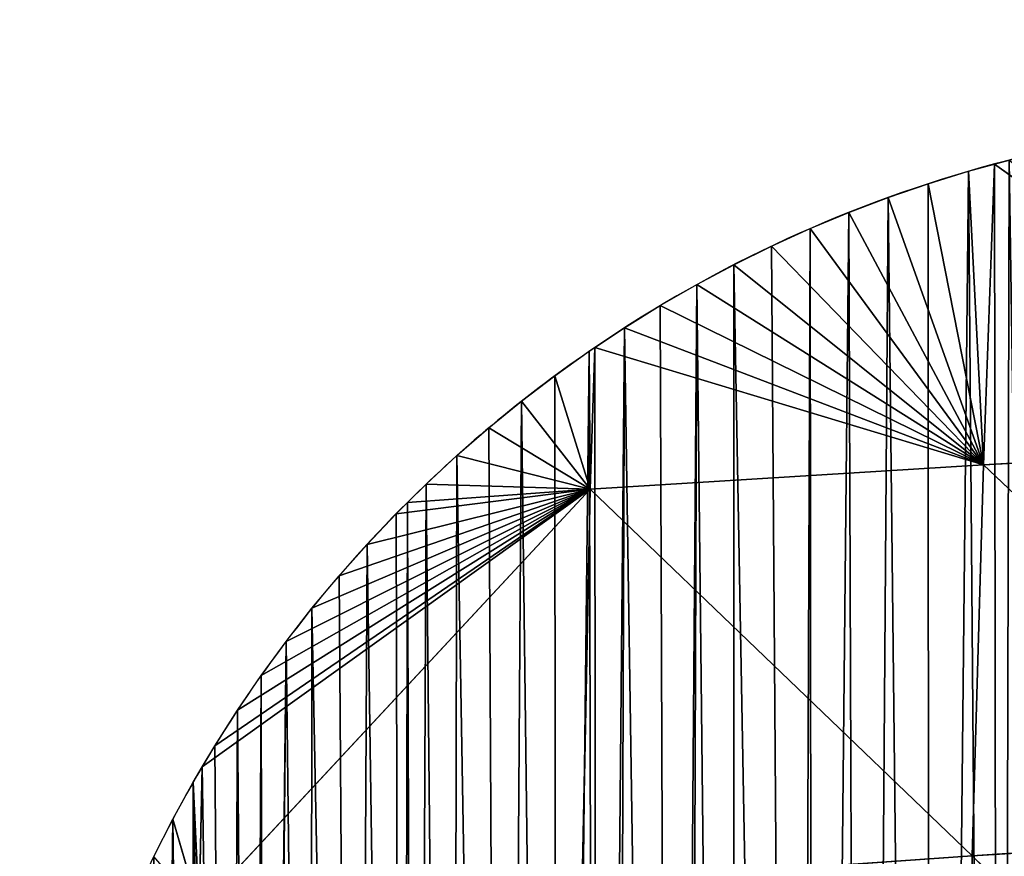
# Model space of a CAD drawing. Extents: x 0 to 1275, y 0 to 2713.
# Drawn here: x 0 to 62, y 2642 to 2695 of the extents above; entities that cross this region are included whole.
import ezdxf

# ---------------------------------------------------------------- set-up
doc = ezdxf.new("R2010")
doc.units = 0
doc.header["$LTSCALE"] = 25.4
doc.layers.get('0').update_dxf_attribs({"color": 13, "linetype": 'CONTINUOUS'})

msp = doc.modelspace()

# ---------------------------------------------------------------- linework, layer by layer
at = {"color": 251}
for p, q in [((61.425, 2685.642, 0.029), (60.745, 2666.696, 17.889)), ((61.425, 2685.642, 0.029), (60.745, 2666.696, 17.889)), ((85.86, 2668.137, 25.784), (61.425, 2685.642, 0.029)), ((85.86, 2668.137, 25.784), (61.425, 2685.642, 0.029)), ((60.745, 2666.696, 17.889), (59.791, 2685.195, 0.029)), ((60.745, 2666.696, 17.889), (59.791, 2685.195, 0.029)), ((60.745, 2666.696, 17.889), (57.253, 2684.412, 0.029)), ((60.745, 2666.696, 17.889), (57.253, 2684.412, 0.029)), ((60.745, 2666.696, 17.889), (54.741, 2683.549, 0.029)), ((60.745, 2666.696, 17.889), (54.741, 2683.549, 0.029)), ((60.745, 2666.696, 17.889), (52.258, 2682.605, 0.029)), ((60.745, 2666.696, 17.889), (52.258, 2682.605, 0.029)), ((60.745, 2666.696, 17.889), (49.807, 2681.583, 0.029)), ((60.745, 2666.696, 17.889), (49.807, 2681.583, 0.029)), ((60.745, 2666.696, 17.889), (47.389, 2680.483, 0.029)), ((60.745, 2666.696, 17.889), (47.389, 2680.483, 0.029)), ((60.745, 2666.696, 17.889), (45.008, 2679.306, 0.029)), ((60.745, 2666.696, 17.889), (45.008, 2679.306, 0.029)), ((60.745, 2666.696, 17.889), (42.666, 2678.053, 0.029)), ((60.745, 2666.696, 17.889), (42.666, 2678.053, 0.029)), ((60.745, 2666.696, 17.889), (40.365, 2676.726, 0.029)), ((60.745, 2666.696, 17.889), (40.365, 2676.726, 0.029)), ((60.745, 2666.696, 17.889), (38.108, 2675.326, 0.029)), ((60.745, 2666.696, 17.889), (38.108, 2675.326, 0.029)), ((35.947, 2665.166, 7.224), (35.897, 2673.854, 0.029)), ((35.947, 2665.166, 7.224), (35.897, 2673.854, 0.029)), ((36.253, 2674.091, 0.029), (35.947, 2665.166, 7.224)), ((36.253, 2674.091, 0.029), (35.947, 2665.166, 7.224)), ((60.745, 2666.696, 17.889), (36.253, 2674.091, 0.029)), ((60.745, 2666.696, 17.889), (36.253, 2674.091, 0.029)), ((35.947, 2665.166, 7.224), (33.734, 2672.312, 0.029)), ((35.947, 2665.166, 7.224), (33.734, 2672.312, 0.029)), ((35.947, 2665.166, 7.224), (31.621, 2670.702, 0.029)), ((35.947, 2665.166, 7.224), (31.621, 2670.702, 0.029)), ((35.947, 2665.166, 7.224), (29.561, 2669.026, 0.029)), ((35.947, 2665.166, 7.224), (29.561, 2669.026, 0.029)), ((60.745, 2666.696, 17.889), (85.86, 2668.137, 25.784)), ((60.745, 2666.696, 17.889), (85.86, 2668.137, 25.784)), ((35.947, 2665.166, 7.224), (27.556, 2667.284, 0.029)), ((35.947, 2665.166, 7.224), (27.556, 2667.284, 0.029)), ((35.947, 2665.166, 7.224), (60.745, 2666.696, 17.889)), ((35.947, 2665.166, 7.224), (60.745, 2666.696, 17.889)), ((60.745, 2666.696, 17.889), (60.021, 2642.054, 36.02)), ((60.745, 2666.696, 17.889), (60.021, 2642.054, 36.02)), ((60.745, 2666.696, 17.889), (85.001, 2643.713, 47.645)), ((60.745, 2666.696, 17.889), (85.001, 2643.713, 47.645)), ((11.316, 2638.693, 4.703), (35.947, 2665.166, 7.224)), ((11.316, 2638.693, 4.703), (35.947, 2665.166, 7.224)), ((35.947, 2665.166, 7.224), (11.507, 2647.669, 0.029)), ((35.947, 2665.166, 7.224), (11.507, 2647.669, 0.029)), ((35.947, 2665.166, 7.224), (12.292, 2648.992, 0.029)), ((35.947, 2665.166, 7.224), (12.292, 2648.992, 0.029)), ((35.947, 2665.166, 7.224), (13.719, 2651.232, 0.029)), ((35.947, 2665.166, 7.224), (13.719, 2651.232, 0.029)), ((35.947, 2665.166, 7.224), (15.218, 2653.425, 0.029)), ((35.947, 2665.166, 7.224), (15.218, 2653.425, 0.029)), ((35.947, 2665.166, 7.224), (16.785, 2655.569, 0.029)), ((35.947, 2665.166, 7.224), (16.785, 2655.569, 0.029)), ((35.947, 2665.166, 7.224), (18.421, 2657.662, 0.029)), ((35.947, 2665.166, 7.224), (18.421, 2657.662, 0.029)), ((35.947, 2665.166, 7.224), (20.123, 2659.702, 0.029)), ((35.947, 2665.166, 7.224), (20.123, 2659.702, 0.029)), ((35.947, 2665.166, 7.224), (21.889, 2661.685, 0.029)), ((35.947, 2665.166, 7.224), (21.889, 2661.685, 0.029)), ((35.947, 2665.166, 7.224), (23.718, 2663.612, 0.029)), ((35.947, 2665.166, 7.224), (23.718, 2663.612, 0.029)), ((24.44, 2664.325, 0.029), (35.947, 2665.166, 7.224)), ((24.44, 2664.325, 0.029), (35.947, 2665.166, 7.224)), ((35.947, 2665.166, 7.224), (25.608, 2665.478, 0.029)), ((35.947, 2665.166, 7.224), (25.608, 2665.478, 0.029)), ((35.947, 2665.166, 7.224), (35.455, 2640.349, 21.48)), ((35.947, 2665.166, 7.224), (35.455, 2640.349, 21.48)), ((35.947, 2665.166, 7.224), (60.021, 2642.054, 36.02)), ((35.947, 2665.166, 7.224), (60.021, 2642.054, 36.02)), ((11.507, 2647.669, 0.029), (11.316, 2638.693, 4.703)), ((11.507, 2647.669, 0.029), (11.316, 2638.693, 4.703)), ((11.316, 2638.693, 4.703), (10.937, 2646.708, 0.029)), ((11.316, 2638.693, 4.703), (10.937, 2646.708, 0.029)), ((11.316, 2638.693, 4.703), (9.656, 2644.381, 0.029)), ((11.316, 2638.693, 4.703), (9.656, 2644.381, 0.029)), ((60.021, 2642.054, 36.02), (85.001, 2643.713, 47.645)), ((60.021, 2642.054, 36.02), (85.001, 2643.713, 47.645)), ((35.455, 2640.349, 21.48), (60.021, 2642.054, 36.02)), ((35.455, 2640.349, 21.48), (60.021, 2642.054, 36.02)), ((60.021, 2642.054, 36.02), (59.551, 2616.714, 48.99)), ((60.021, 2642.054, 36.02), (59.551, 2616.714, 48.99)), ((60.021, 2642.054, 36.02), (84.36, 2618.447, 63.92)), ((60.021, 2642.054, 36.02), (84.36, 2618.447, 63.92))]:
    msp.add_line(p, q, dxfattribs=at)
for start, end in [(98.87913, 105.04692), (98.87913, 105.04692), (98.87913, 105.04692), (98.87913, 105.04692), (98.87913, 105.04692), (105.04692, 124.26625), (105.04692, 124.26625), (105.04692, 124.26625), (105.04692, 124.26625), (105.04692, 124.26625), (105.04692, 124.26625), (105.04692, 124.26625), (105.04692, 124.26625), (105.04692, 124.26625), (105.04692, 124.26625), (105.04692, 124.26625), (105.04692, 124.26625), (124.26625, 134.86714), (124.26625, 134.86714), (124.26625, 134.86714), (124.26625, 134.86714), (124.26625, 134.86714), (124.26625, 134.86714), (124.26625, 134.86714), (124.26625, 134.86714), (134.86714, 149.47227), (134.86714, 149.47227), (134.86714, 149.47227), (134.86714, 149.47227), (134.86714, 149.47227), (134.86714, 149.47227), (134.86714, 149.47227), (134.86714, 149.47227), (134.86714, 149.47227), (134.86714, 149.47227), (149.47227, 156.72319), (149.47227, 156.72319), (149.47227, 156.72319), (149.47227, 156.72319), (149.47227, 156.72319), (149.47227, 156.72319)]:
    msp.add_arc((82.961, 2605.533, 0.029), 82.963, start, end, dxfattribs=at)

# ---------------------------------------------------------------- meshes
mesh = msp.add_polyface(dxfattribs=at)
corners = [(61.748, 2442.366, 0.029), (61.425, 2685.642, 0.029), (62.353, 2685.896, 0.029), (66.112, 2435.983, 0.029), (64.936, 2686.514, 0.029), (67.538, 2687.05, 0.029), (66.286, 2435.728, 0.029), (68.696, 2432.352, 0.029), (70.155, 2687.501, 0.029), (70.958, 2429.183, 0.029), (78.824, 2688.794, 0.029), (75.762, 2422.734, 0.029), (80.694, 2416.383, 0.029), (86.808, 2689.87, 0.029), (85.036, 2411.022, 0.029), (85.755, 2410.134, 0.029), (90.94, 2403.988, 0.029), (87.511, 2689.964, 0.029), (96.212, 2691.014, 0.029), (95.153, 2399.196, 0.029), (96.249, 2397.948, 0.029), (104.928, 2691.941, 0.029), (101.679, 2392.017, 0.029), (107.228, 2386.197, 0.029), (108.064, 2692.23, 0.029), (107.268, 2386.156, 0.029), (112.893, 2380.49, 0.029), (112.234, 2692.615, 0.029), (113.656, 2692.746, 0.029), (118.673, 2374.899, 0.029), (122.394, 2693.429, 0.029), (121.428, 2372.34, 0.029), (124.564, 2369.426, 0.029), (131.14, 2693.989, 0.029), (130.565, 2364.074, 0.029), (133.676, 2361.41, 0.029), (137.689, 2694.317, 0.029), (136.673, 2358.844, 0.029), (142.886, 2353.738, 0.029), (139.894, 2694.427, 0.029), (148.653, 2694.743, 0.029)]
mesh.append_faces([[corners[k] for k in face] for face in [(0, 2, 3), (3, 5, 6), (6, 5, 7), (7, 8, 9), (9, 10, 11), (11, 10, 12), (12, 13, 14), (14, 13, 15), (15, 13, 16), (16, 18, 19), (19, 18, 20), (20, 21, 22), (22, 21, 23), (23, 24, 25), (25, 24, 26), (26, 28, 29), (29, 30, 31), (31, 30, 32), (32, 33, 34), (34, 33, 35), (35, 36, 37), (37, 36, 38)]], dxfattribs={"vtx0": -1, "vtx1": -1, "color": 251})
mesh.append_faces([[corners[k] for k in face] for face in [(0, 1, 2), (3, 2, 4), (3, 4, 5), (7, 5, 8), (9, 8, 10), (12, 10, 13), (16, 13, 17), (16, 17, 18), (20, 18, 21), (23, 21, 24), (26, 24, 27), (26, 27, 28), (29, 28, 30), (32, 30, 33), (35, 33, 36), (38, 36, 39), (38, 39, 40)]], dxfattribs={"vtx0": -1, "vtx2": -1, "color": 251})
mesh = msp.add_polyface(dxfattribs=at)
corners = [(0.061, 2608.774, 0.029), (0.024, 2603.462, 0.029), (0, 2606.118, 0.029), (0.133, 2600.808, 0.029), (0.208, 2611.426, 0.029), (0.326, 2598.159, 0.029), (0.439, 2614.072, 0.029), (0.605, 2595.518, 0.029), (0.754, 2616.709, 0.029), (0.967, 2592.887, 0.029), (1.154, 2619.335, 0.029), (1.414, 2590.268, 0.029), (1.638, 2621.947, 0.029), (2.027, 2587.169, 0.029), (2.205, 2624.542, 0.029), (2.974, 2582.38, 0.029), (3.587, 2629.671, 0.029), (4.692, 2574.524, 0.029), (5.294, 2634.7, 0.029), (6.57, 2566.705, 0.029), (6.76, 2638.313, 0.029), (7.844, 2561.832, 0.029), (8.45, 2642.014, 0.029), (8.604, 2558.925, 0.029), (9.656, 2644.381, 0.029), (10.796, 2551.189, 0.029), (10.937, 2646.708, 0.029), (13.144, 2543.498, 0.029), (13.719, 2651.232, 0.029), (14.627, 2538.97, 0.029), (15.218, 2653.425, 0.029), (15.422, 2536.545, 0.029), (16.785, 2655.569, 0.029), (15.647, 2535.856, 0.029), (18.304, 2528.266, 0.029), (18.421, 2657.662, 0.029), (21.114, 2520.732, 0.029), (21.889, 2661.685, 0.029), (24.076, 2513.256, 0.029), (24.44, 2664.325, 0.029), (24.892, 2511.313, 0.029), (25.608, 2665.478, 0.029), (27.189, 2505.841, 0.029), (27.556, 2667.284, 0.029), (30.45, 2498.491, 0.029), (31.621, 2670.702, 0.029), (33.86, 2491.209, 0.029), (35.897, 2673.854, 0.029), (36.361, 2486.137, 0.029), (38.108, 2675.326, 0.029), (37.417, 2483.996, 0.029), (41.118, 2476.858, 0.029), (42.666, 2678.053, 0.029), (41.959, 2475.313, 0.029), (44.963, 2469.795, 0.029), (45.008, 2679.306, 0.029), (48.95, 2462.812, 0.029), (49.807, 2681.583, 0.029), (50.019, 2461.025, 0.029), (52.258, 2682.605, 0.029), (53.078, 2455.911, 0.029), (54.741, 2683.549, 0.029), (57.344, 2449.095, 0.029), (57.253, 2684.412, 0.029), (59.791, 2685.195, 0.029), (61.748, 2442.366, 0.029), (61.425, 2685.642, 0.029)]
mesh.append_faces([[corners[k] for k in face] for face in [(0, 1, 2)]], dxfattribs={"vtx0": -1, "color": 251})
mesh.append_faces([[corners[k] for k in face] for face in [(1, 0, 3), (3, 4, 5), (5, 6, 7), (7, 8, 9), (9, 10, 11), (11, 12, 13), (13, 14, 15), (15, 16, 17), (17, 18, 19), (19, 20, 21), (21, 22, 23), (23, 24, 25), (25, 26, 27), (27, 28, 29), (29, 30, 31), (31, 32, 33), (33, 32, 34), (34, 35, 36), (36, 37, 38), (38, 39, 40), (40, 41, 42), (42, 43, 44), (44, 45, 46), (46, 47, 48), (48, 49, 50), (50, 49, 51), (51, 52, 53), (53, 52, 54), (54, 55, 56), (56, 57, 58), (58, 59, 60), (60, 61, 62), (62, 64, 65)]], dxfattribs={"vtx0": -1, "vtx1": -1, "color": 251})
mesh.append_faces([[corners[k] for k in face] for face in [(3, 0, 4), (60, 59, 61), (62, 61, 63), (62, 63, 64), (65, 64, 66)]], dxfattribs={"vtx0": -1, "vtx2": -1, "color": 251})
mesh = msp.add_polyface(dxfattribs=at)
corners = [(61.425, 2685.642, 0.029), (60.745, 2666.696, 17.889), (59.791, 2685.195, 0.029)]
mesh.append_faces([[corners[k] for k in face] for face in [(0, 1, 2)]], dxfattribs={"color": 251})
mesh = msp.add_polyface(dxfattribs=at)
corners = [(85.86, 2668.137, 25.784), (60.745, 2666.696, 17.889), (61.425, 2685.642, 0.029)]
mesh.append_faces([[corners[k] for k in face] for face in [(0, 1, 2)]], dxfattribs={"color": 251})
mesh = msp.add_polyface(dxfattribs=at)
corners = [(85.86, 2668.137, 25.784), (61.425, 2685.642, 0.029), (62.353, 2685.896, 0.029)]
mesh.append_faces([[corners[k] for k in face] for face in [(0, 1, 2)]], dxfattribs={"color": 251})
mesh = msp.add_polyface(dxfattribs=at)
corners = [(60.745, 2666.696, 17.889), (57.253, 2684.412, 0.029), (59.791, 2685.195, 0.029)]
mesh.append_faces([[corners[k] for k in face] for face in [(0, 1, 2)]], dxfattribs={"color": 251})
mesh = msp.add_polyface(dxfattribs=at)
corners = [(60.745, 2666.696, 17.889), (54.741, 2683.549, 0.029), (57.253, 2684.412, 0.029)]
mesh.append_faces([[corners[k] for k in face] for face in [(0, 1, 2)]], dxfattribs={"color": 251})
mesh = msp.add_polyface(dxfattribs=at)
corners = [(60.745, 2666.696, 17.889), (52.258, 2682.605, 0.029), (54.741, 2683.549, 0.029)]
mesh.append_faces([[corners[k] for k in face] for face in [(0, 1, 2)]], dxfattribs={"color": 251})
mesh = msp.add_polyface(dxfattribs=at)
corners = [(0.326, 2598.159, 0.029), (0.208, 2611.426, 0.029), (0.312, 2612.624, 0.029), (0.439, 2614.072, 0.029), (0.605, 2595.518, 0.029), (0.754, 2616.709, 0.029), (0.967, 2592.887, 0.029), (1.154, 2619.335, 0.029), (1.414, 2590.268, 0.029), (1.638, 2621.947, 0.029), (2.027, 2587.169, 0.029), (2.205, 2624.542, 0.029), (2.974, 2582.38, 0.029), (2.855, 2627.117, 0.029), (3.587, 2629.671, 0.029), (4.692, 2574.524, 0.029), (4.4, 2632.199, 0.029), (5.294, 2634.7, 0.029), (6.57, 2566.705, 0.029), (6.268, 2637.172, 0.029), (6.76, 2638.313, 0.029), (7.844, 2561.832, 0.029), (7.32, 2639.61, 0.029), (8.45, 2642.014, 0.029), (8.604, 2558.925, 0.029), (9.656, 2644.381, 0.029), (10.796, 2551.189, 0.029), (10.937, 2646.708, 0.029), (13.144, 2543.498, 0.029), (11.507, 2647.669, 0.029), (12.292, 2648.992, 0.029), (13.719, 2651.232, 0.029), (14.627, 2538.97, 0.029), (15.218, 2653.425, 0.029), (15.422, 2536.545, 0.029), (16.785, 2655.569, 0.029), (18.304, 2528.266, 0.029), (18.421, 2657.662, 0.029), (21.114, 2520.732, 0.029), (20.123, 2659.702, 0.029), (21.889, 2661.685, 0.029), (24.076, 2513.256, 0.029), (23.718, 2663.612, 0.029), (24.44, 2664.325, 0.029), (24.892, 2511.313, 0.029), (25.608, 2665.478, 0.029), (27.189, 2505.841, 0.029), (27.556, 2667.284, 0.029), (30.45, 2498.491, 0.029), (29.561, 2669.026, 0.029), (31.621, 2670.702, 0.029), (33.86, 2491.209, 0.029), (33.734, 2672.312, 0.029), (35.897, 2673.854, 0.029), (36.361, 2486.137, 0.029), (36.253, 2674.091, 0.029), (38.108, 2675.326, 0.029), (41.118, 2476.858, 0.029), (40.365, 2676.726, 0.029), (42.666, 2678.053, 0.029), (44.963, 2469.795, 0.029), (45.008, 2679.306, 0.029), (48.95, 2462.812, 0.029), (47.389, 2680.483, 0.029), (49.807, 2681.583, 0.029), (50.019, 2461.025, 0.029), (52.258, 2682.605, 0.029)]
mesh.append_faces([[corners[k] for k in face] for face in [(0, 1, 2), (0, 2, 3), (4, 3, 5), (6, 5, 7), (8, 7, 9), (10, 9, 11), (12, 11, 13), (12, 13, 14), (15, 14, 16), (15, 16, 17), (18, 17, 19), (18, 19, 20), (21, 20, 22), (21, 22, 23), (24, 23, 25), (26, 25, 27), (28, 27, 29), (28, 29, 30), (28, 30, 31), (32, 31, 33), (34, 33, 35), (36, 35, 37), (38, 37, 39), (38, 39, 40), (41, 40, 42), (41, 42, 43), (44, 43, 45), (46, 45, 47), (48, 47, 49), (48, 49, 50), (51, 50, 52), (51, 52, 53), (54, 53, 55), (54, 55, 56), (57, 56, 58), (57, 58, 59), (60, 59, 61), (62, 61, 63), (62, 63, 64), (65, 64, 66)]], dxfattribs={"vtx0": -1, "vtx2": -1, "color": 251})
mesh = msp.add_polyface(dxfattribs=at)
corners = [(60.745, 2666.696, 17.889), (49.807, 2681.583, 0.029), (52.258, 2682.605, 0.029)]
mesh.append_faces([[corners[k] for k in face] for face in [(0, 1, 2)]], dxfattribs={"color": 251})
mesh = msp.add_polyface(dxfattribs=at)
corners = [(60.745, 2666.696, 17.889), (47.389, 2680.483, 0.029), (49.807, 2681.583, 0.029)]
mesh.append_faces([[corners[k] for k in face] for face in [(0, 1, 2)]], dxfattribs={"color": 251})
mesh = msp.add_polyface(dxfattribs=at)
corners = [(60.745, 2666.696, 17.889), (45.008, 2679.306, 0.029), (47.389, 2680.483, 0.029)]
mesh.append_faces([[corners[k] for k in face] for face in [(0, 1, 2)]], dxfattribs={"color": 251})
mesh = msp.add_polyface(dxfattribs=at)
corners = [(60.745, 2666.696, 17.889), (42.666, 2678.053, 0.029), (45.008, 2679.306, 0.029)]
mesh.append_faces([[corners[k] for k in face] for face in [(0, 1, 2)]], dxfattribs={"color": 251})
mesh = msp.add_polyface(dxfattribs=at)
corners = [(60.745, 2666.696, 17.889), (40.365, 2676.726, 0.029), (42.666, 2678.053, 0.029)]
mesh.append_faces([[corners[k] for k in face] for face in [(0, 1, 2)]], dxfattribs={"color": 251})
mesh = msp.add_polyface(dxfattribs=at)
corners = [(60.745, 2666.696, 17.889), (38.108, 2675.326, 0.029), (40.365, 2676.726, 0.029)]
mesh.append_faces([[corners[k] for k in face] for face in [(0, 1, 2)]], dxfattribs={"color": 251})
mesh = msp.add_polyface(dxfattribs=at)
corners = [(60.745, 2666.696, 17.889), (36.253, 2674.091, 0.029), (38.108, 2675.326, 0.029)]
mesh.append_faces([[corners[k] for k in face] for face in [(0, 1, 2)]], dxfattribs={"color": 251})
mesh = msp.add_polyface(dxfattribs=at)
corners = [(35.947, 2665.166, 7.224), (33.734, 2672.312, 0.029), (35.897, 2673.854, 0.029)]
mesh.append_faces([[corners[k] for k in face] for face in [(0, 1, 2)]], dxfattribs={"color": 251})
mesh = msp.add_polyface(dxfattribs=at)
corners = [(36.253, 2674.091, 0.029), (35.947, 2665.166, 7.224), (35.897, 2673.854, 0.029)]
mesh.append_faces([[corners[k] for k in face] for face in [(0, 1, 2)]], dxfattribs={"color": 251})
mesh = msp.add_polyface(dxfattribs=at)
corners = [(60.745, 2666.696, 17.889), (35.947, 2665.166, 7.224), (36.253, 2674.091, 0.029)]
mesh.append_faces([[corners[k] for k in face] for face in [(0, 1, 2)]], dxfattribs={"color": 251})
mesh = msp.add_polyface(dxfattribs=at)
corners = [(35.947, 2665.166, 7.224), (31.621, 2670.702, 0.029), (33.734, 2672.312, 0.029)]
mesh.append_faces([[corners[k] for k in face] for face in [(0, 1, 2)]], dxfattribs={"color": 251})
mesh = msp.add_polyface(dxfattribs=at)
corners = [(35.947, 2665.166, 7.224), (29.561, 2669.026, 0.029), (31.621, 2670.702, 0.029)]
mesh.append_faces([[corners[k] for k in face] for face in [(0, 1, 2)]], dxfattribs={"color": 251})
mesh = msp.add_polyface(dxfattribs=at)
corners = [(35.947, 2665.166, 7.224), (27.556, 2667.284, 0.029), (29.561, 2669.026, 0.029)]
mesh.append_faces([[corners[k] for k in face] for face in [(0, 1, 2)]], dxfattribs={"color": 251})
mesh = msp.add_polyface(dxfattribs=at)
corners = [(85.86, 2668.137, 25.784), (85.001, 2643.713, 47.645), (60.745, 2666.696, 17.889)]
mesh.append_faces([[corners[k] for k in face] for face in [(0, 1, 2)]], dxfattribs={"color": 251})
mesh = msp.add_polyface(dxfattribs=at)
corners = [(35.947, 2665.166, 7.224), (25.608, 2665.478, 0.029), (27.556, 2667.284, 0.029)]
mesh.append_faces([[corners[k] for k in face] for face in [(0, 1, 2)]], dxfattribs={"color": 251})
mesh = msp.add_polyface(dxfattribs=at)
corners = [(60.745, 2666.696, 17.889), (60.021, 2642.054, 36.02), (35.947, 2665.166, 7.224)]
mesh.append_faces([[corners[k] for k in face] for face in [(0, 1, 2)]], dxfattribs={"color": 251})
mesh = msp.add_polyface(dxfattribs=at)
corners = [(85.001, 2643.713, 47.645), (60.021, 2642.054, 36.02), (60.745, 2666.696, 17.889)]
mesh.append_faces([[corners[k] for k in face] for face in [(0, 1, 2)]], dxfattribs={"color": 251})
mesh = msp.add_polyface(dxfattribs=at)
corners = [(35.947, 2665.166, 7.224), (35.455, 2640.349, 21.48), (11.316, 2638.693, 4.703)]
mesh.append_faces([[corners[k] for k in face] for face in [(0, 1, 2)]], dxfattribs={"color": 251})
mesh = msp.add_polyface(dxfattribs=at)
corners = [(35.947, 2665.166, 7.224), (11.316, 2638.693, 4.703), (11.507, 2647.669, 0.029)]
mesh.append_faces([[corners[k] for k in face] for face in [(0, 1, 2)]], dxfattribs={"color": 251})
mesh = msp.add_polyface(dxfattribs=at)
corners = [(35.947, 2665.166, 7.224), (11.507, 2647.669, 0.029), (12.292, 2648.992, 0.029)]
mesh.append_faces([[corners[k] for k in face] for face in [(0, 1, 2)]], dxfattribs={"color": 251})
mesh = msp.add_polyface(dxfattribs=at)
corners = [(35.947, 2665.166, 7.224), (12.292, 2648.992, 0.029), (13.719, 2651.232, 0.029)]
mesh.append_faces([[corners[k] for k in face] for face in [(0, 1, 2)]], dxfattribs={"color": 251})
mesh = msp.add_polyface(dxfattribs=at)
corners = [(35.947, 2665.166, 7.224), (13.719, 2651.232, 0.029), (15.218, 2653.425, 0.029)]
mesh.append_faces([[corners[k] for k in face] for face in [(0, 1, 2)]], dxfattribs={"color": 251})
mesh = msp.add_polyface(dxfattribs=at)
corners = [(35.947, 2665.166, 7.224), (15.218, 2653.425, 0.029), (16.785, 2655.569, 0.029)]
mesh.append_faces([[corners[k] for k in face] for face in [(0, 1, 2)]], dxfattribs={"color": 251})
mesh = msp.add_polyface(dxfattribs=at)
corners = [(35.947, 2665.166, 7.224), (16.785, 2655.569, 0.029), (18.421, 2657.662, 0.029)]
mesh.append_faces([[corners[k] for k in face] for face in [(0, 1, 2)]], dxfattribs={"color": 251})
mesh = msp.add_polyface(dxfattribs=at)
corners = [(35.947, 2665.166, 7.224), (18.421, 2657.662, 0.029), (20.123, 2659.702, 0.029)]
mesh.append_faces([[corners[k] for k in face] for face in [(0, 1, 2)]], dxfattribs={"color": 251})
mesh = msp.add_polyface(dxfattribs=at)
corners = [(35.947, 2665.166, 7.224), (20.123, 2659.702, 0.029), (21.889, 2661.685, 0.029)]
mesh.append_faces([[corners[k] for k in face] for face in [(0, 1, 2)]], dxfattribs={"color": 251})
mesh = msp.add_polyface(dxfattribs=at)
corners = [(35.947, 2665.166, 7.224), (21.889, 2661.685, 0.029), (23.718, 2663.612, 0.029)]
mesh.append_faces([[corners[k] for k in face] for face in [(0, 1, 2)]], dxfattribs={"color": 251})
mesh = msp.add_polyface(dxfattribs=at)
corners = [(35.947, 2665.166, 7.224), (23.718, 2663.612, 0.029), (24.44, 2664.325, 0.029)]
mesh.append_faces([[corners[k] for k in face] for face in [(0, 1, 2)]], dxfattribs={"color": 251})
mesh = msp.add_polyface(dxfattribs=at)
corners = [(35.947, 2665.166, 7.224), (24.44, 2664.325, 0.029), (25.608, 2665.478, 0.029)]
mesh.append_faces([[corners[k] for k in face] for face in [(0, 1, 2)]], dxfattribs={"color": 251})
mesh = msp.add_polyface(dxfattribs=at)
corners = [(60.021, 2642.054, 36.02), (35.455, 2640.349, 21.48), (35.947, 2665.166, 7.224)]
mesh.append_faces([[corners[k] for k in face] for face in [(0, 1, 2)]], dxfattribs={"color": 251})
mesh = msp.add_polyface(dxfattribs=at)
corners = [(11.507, 2647.669, 0.029), (11.316, 2638.693, 4.703), (10.937, 2646.708, 0.029)]
mesh.append_faces([[corners[k] for k in face] for face in [(0, 1, 2)]], dxfattribs={"color": 251})
mesh = msp.add_polyface(dxfattribs=at)
corners = [(11.316, 2638.693, 4.703), (9.656, 2644.381, 0.029), (10.937, 2646.708, 0.029)]
mesh.append_faces([[corners[k] for k in face] for face in [(0, 1, 2)]], dxfattribs={"color": 251})
mesh = msp.add_polyface(dxfattribs=at)
corners = [(9.656, 2644.381, 0.029), (11.316, 2638.693, 4.703), (8.45, 2642.014, 0.029)]
mesh.append_faces([[corners[k] for k in face] for face in [(0, 1, 2)]], dxfattribs={"color": 251})
mesh = msp.add_polyface(dxfattribs=at)
corners = [(85.001, 2643.713, 47.645), (84.36, 2618.447, 63.92), (60.021, 2642.054, 36.02)]
mesh.append_faces([[corners[k] for k in face] for face in [(0, 1, 2)]], dxfattribs={"color": 251})
mesh = msp.add_polyface(dxfattribs=at)
corners = [(60.021, 2642.054, 36.02), (59.551, 2616.714, 48.99), (35.455, 2640.349, 21.48)]
mesh.append_faces([[corners[k] for k in face] for face in [(0, 1, 2)]], dxfattribs={"color": 251})
mesh = msp.add_polyface(dxfattribs=at)
corners = [(84.36, 2618.447, 63.92), (59.551, 2616.714, 48.99), (60.021, 2642.054, 36.02)]
mesh.append_faces([[corners[k] for k in face] for face in [(0, 1, 2)]], dxfattribs={"color": 251})

doc.saveas('drawing.dxf')
